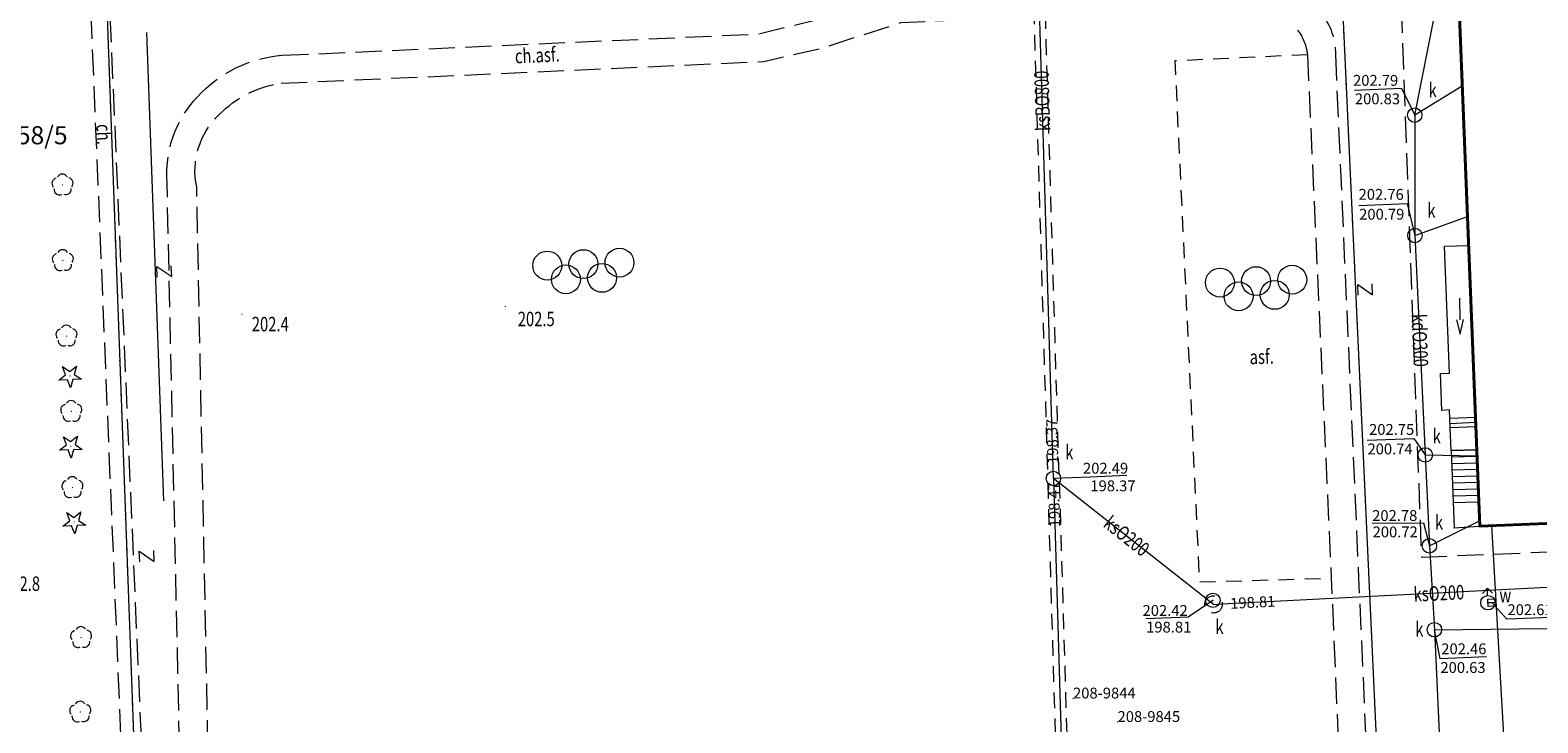
# Model space of a CAD drawing. Extents: x 7571597 to 7572970, y 5542839 to 5545253.
# Drawn here: x 7572284 to 7572388, y 5543750 to 5543798 of the extents above; entities that cross this region are included whole.
import ezdxf
from ezdxf.enums import TextEntityAlignment as Align

# ---------------------------------------------------------------- set-up
doc = ezdxf.new("R2010")
doc.units = 0
doc.header["$MEASUREMENT"] = 0
for name, pattern in [('DGN Style 1', [1.089246, 0.001812, -1.087434]), ('DGN Style 2', [1.81239, 1.087434, -0.724956]), ('DGN Style 3', [2.537346, 1.81239, -0.724956])]:
    doc.linetypes.add(name, pattern=pattern)
for name, color, linetype in [('1', 7, 'Continuous'), ('10', 7, 'Continuous'), ('11', 7, 'Continuous'), ('12', 7, 'Continuous'), ('13', 7, 'Continuous'), ('14', 7, 'Continuous'), ('15', 7, 'Continuous'), ('18', 7, 'Continuous'), ('36', 7, 'Continuous'), ('4', 7, 'Continuous'), ('40', 7, 'Continuous'), ('5', 7, 'Continuous'), ('6', 7, 'Continuous'), ('63', 7, 'Continuous'), ('7', 7, 'Continuous'), ('8', 7, 'Continuous'), ('9', 7, 'Continuous')]:
    doc.layers.add(name, color=color, linetype=linetype)
doc.styles.add('Style-ITALICS', font='ITALICS.shx')

# ---------------------------------------------------------------- blocks, each defined once
blk = doc.blocks.new('PUNZG')
at = {"layer": '12', "linetype": 'Continuous', "lineweight": 0}
h = blk.add_hatch(color=3, dxfattribs=at)
edge = h.paths.add_edge_path()
edge.add_arc((0, 0), 0.045, 0, 360)
blk = doc.blocks.new('PHACZ_4')
at = {"layer": '40', "color": 94, "linetype": 'Continuous', "lineweight": 0}
for p, q in [((0.374558, 0.500862), (-0.374502, -0.499863)), ((-0.373677, 0.49965), (0.374558, 0.500862)), ((-0.374502, -0.499863), (0.374731, -0.498707))]:
    blk.add_line(p, q, dxfattribs=at)
blk = doc.blocks.new('PHACZ_2')
at = {"layer": '40', "color": 94, "linetype": 'Continuous', "lineweight": 0}
for p, q in [((0.375795, 0.500346), (-0.374381, -0.50032)), ((-0.373843, 0.499695), (0.375795, 0.500346)), ((-0.374381, -0.50032), (0.374563, -0.500389))]:
    blk.add_line(p, q, dxfattribs=at)
blk = doc.blocks.new('PHACZ_3')
at = {"layer": '40', "color": 94, "linetype": 'Continuous', "lineweight": 0}
for p, q in [((0.375241, 0.500644), (-0.375918, -0.499908)), ((-0.375735, 0.499429), (0.375241, 0.500644)), ((-0.375918, -0.499908), (0.374998, -0.500105))]:
    blk.add_line(p, q, dxfattribs=at)
blk = doc.blocks.new('KIERWJ')
at = {"layer": '63', "color": 1, "linetype": 'Continuous', "lineweight": 0}
for p, q in [((0, 0), (1.500205, -0.000378)), ((1.49978, -0.250067), (2.499618, 0.000061)), ((2.499618, 0.000061), (1.499906, 0.250002))]:
    blk.add_line(p, q, dxfattribs=at)
blk = doc.blocks.new('PLSPOR')
at = {"layer": '7', "color": 7, "linetype": 'Continuous', "lineweight": 13}
for centre in [(2.497, 0.103), (-2.498, -0.102), (0, 0), (1.29, -0.948), (-1.208, -1.05)]:
    blk.add_circle(centre, 1, dxfattribs=at)
blk = doc.blocks.new('DRLIS1')
at = {"layer": '11', "linetype": 'Continuous', "lineweight": 0}
h = blk.add_hatch(color=3, dxfattribs=at)
edge = h.paths.add_edge_path()
edge.add_arc((0, 0), 0.045, 0, 360)
at = {"layer": '11', "color": 3, "linetype": 'Continuous', "lineweight": 0}
for centre, start, end in [((-0.362, 0.101), 102.04767, 221.95126), ((-0.015, 0.375), 30.14713, 149.85287), ((0.352, 0.13), 318.04874, 77.95233), ((-0.208, -0.312), 174.19841, 293.72291), ((0.232, -0.294), 246.27709, 5.68766)]:
    blk.add_arc(centre, 0.375, start, end, dxfattribs=at)
blk = doc.blocks.new('DRIGL1_42')
at = {"layer": '10', "linetype": 'Continuous', "lineweight": 0}
h = blk.add_hatch(color=3, dxfattribs=at)
edge = h.paths.add_edge_path()
edge.add_arc((0, 0), 0.0448, 182.3438, 542.3438)
at = {"layer": '10', "color": 3, "linetype": 'Continuous', "lineweight": 0, "flags": 128}
blk.add_lwpolyline([(-0.514, 0.651), (-0.013, 0.317), (0.459, 0.691), (0.297, 0.11), (0.798, -0.223), (0.196, -0.248), (0.034, -0.828), (-0.175, -0.263), (-0.778, -0.288), (-0.305, 0.087)], close=True, dxfattribs=at)
blk = doc.blocks.new('PUNWYS')
at = {"layer": '13', "linetype": 'Continuous', "lineweight": 0}
h = blk.add_hatch(color=33, dxfattribs=at)
edge = h.paths.add_edge_path()
edge.add_arc((0, 0), 0.045, 0, 360)
blk = doc.blocks.new('HYDRAN')
at = {"layer": '4', "color": 7, "linetype": 'Continuous', "lineweight": 0}
for p in [(-0.38, 0.631), (-0.02, 0.5), (0.328, 0.66)]:
    blk.add_line(p, (-0.04, 0.999), dxfattribs=at)
blk.add_circle((0, 0), 0.5, dxfattribs=at)
blk = doc.blocks.new('KARMNZ_4')
at = {"layer": '4', "color": 7, "linetype": 'Continuous', "lineweight": 0, "flags": 128}
blk.add_lwpolyline([(-0.265, 0.234), (0.234, 0.265), (0.264, -0.235), (-0.235, -0.265)], close=True, dxfattribs=at)
blk = doc.blocks.new('PUNTW')
at = {"layer": '6', "linetype": 'Continuous', "lineweight": 0}
h = blk.add_hatch(color=7, dxfattribs=at)
edge = h.paths.add_edge_path()
edge.add_arc((0, 0), 0.05, 0, 360)
blk = doc.blocks.new('PUNWP')
at = {"layer": '14', "linetype": 'Continuous', "lineweight": 0}
h = blk.add_hatch(color=7, dxfattribs=at)
edge = h.paths.add_edge_path()
edge.add_arc((0, 0), 0.05, 0, 360)
blk = doc.blocks.new('KARMNO')
at = {"layer": '4', "color": 7, "linetype": 'Continuous', "lineweight": 0}
blk.add_circle((0, 0), 0.5, dxfattribs=at)

msp = doc.modelspace()

# ---------------------------------------------------------------- linework, layer by layer
at = {"layer": '1', "color": 1, "linetype": 'Continuous', "lineweight": 40, "flags": 128}
msp.add_lwpolyline([(7572382.347, 5543806.08), (7572411.771, 5543807.255), (7572413.479, 5543764.434), (7572384.055, 5543763.26)], close=True, dxfattribs=at)
at = {"layer": '1', "color": 3, "linetype": 'DGN Style 1', "lineweight": 0, "flags": 128}
for points in [[(7572374.415, 5543802.206), (7572377.29, 5543740.035)], [(7572289.142, 5543798.466), (7572292.253, 5543713.647)]]:
    msp.add_lwpolyline(points, dxfattribs=at)
at = {"layer": '12', "color": 32, "linetype": 'Continuous', "lineweight": 0, "flags": 128}
for points in [[(7572354.576, 5543766.552), (7572352.492, 5543836.916), (7572352.478, 5543837.416)], [(7572379.558, 5543791.692), (7572382.359, 5543805.792)], [(7572382.828, 5543793.701), (7572379.558, 5543791.692)], [(7572379.558, 5543791.692), (7572379.572, 5543783.362)], [(7572379.572, 5543783.362), (7572383.201, 5543784.682)], [(7572379.572, 5543783.362), (7572380.289, 5543768.182)], [(7572380.289, 5543768.182), (7572383.861, 5543768.122)], [(7572380.289, 5543768.182), (7572380.571, 5543761.894)], [(7572365.653, 5543757.843), (7572354.576, 5543766.552)], [(7572354.576, 5543766.552), (7572356.59, 5543698.496), (7572356.607, 5543697.896)], [(7572380.571, 5543761.894), (7572384.041, 5543763.618)], [(7572380.571, 5543761.894), (7572380.916, 5543756.086)], [(7572365.653, 5543757.843), (7572366.252, 5543757.874), (7572390.053, 5543759.09), (7572390.545, 5543759.002)], [(7572380.916, 5543756.086), (7572417.788, 5543756.514)], [(7572380.916, 5543756.086), (7572382.697, 5543716.978)]]:
    msp.add_lwpolyline(points, dxfattribs=at)
at = {"layer": '12', "color": 5, "linetype": 'Continuous', "lineweight": 0, "flags": 128}
for points in [[(7572384.861, 5543763.297), (7572386.281, 5543738.712), (7572395.729, 5543739.319)], [(7572384.564, 5543757.966), (7572384.892, 5543757.97), (7572385.167, 5543757.985)]]:
    msp.add_lwpolyline(points, dxfattribs=at)
at = {"layer": '14', "color": 7, "linetype": 'Continuous', "lineweight": 0, "flags": 128}
for points in [[(7572375.396, 5543793.417), (7572378.634, 5543793.55), (7572379.558, 5543791.692)], [(7572375.692, 5543785.434), (7572379.042, 5543785.571), (7572379.572, 5543783.362)], [(7572376.267, 5543769.194), (7572379.499, 5543769.326), (7572380.289, 5543768.182)], [(7572359.656, 5543766.747), (7572357.108, 5543766.642), (7572354.576, 5543766.552)], [(7572376.623, 5543763.454), (7572380.165, 5543763.483), (7572380.571, 5543761.894)], [(7572360.964, 5543756.868), (7572363.883, 5543756.987), (7572365.601, 5543758.121)], [(7572388.984, 5543756.935), (7572385.929, 5543756.809), (7572384.892, 5543757.97)], [(7572384.526, 5543754.202), (7572381.311, 5543754.071), (7572380.916, 5543756.086)]]:
    msp.add_lwpolyline(points, dxfattribs=at)
at = {"layer": '15', "color": 32, "linetype": 'DGN Style 2', "lineweight": 0}
msp.add_circle((7572365.653, 5543757.843), 0.6, dxfattribs=at)
at = {"layer": '18', "color": 32, "linetype": 'DGN Style 2', "lineweight": 0, "flags": 128}
for points in [[(7572352.087, 5543837.105), (7572354.167, 5543766.839)], [(7572354.965, 5543766.865), (7572352.886, 5543837.127)], [(7572354.185, 5543766.241), (7572356.194, 5543698.332)], [(7572354.984, 5543766.262), (7572356.993, 5543698.357)]]:
    msp.add_lwpolyline(points, dxfattribs=at)
at = {"layer": '36', "color": 1, "linetype": 'Continuous', "lineweight": 0, "flags": 128}
for points in [[(7572382.007, 5543770.068), (7572381.968, 5543771.293), (7572381.435, 5543771.259), (7572381.334, 5543773.807), (7572381.96, 5543773.846), (7572381.61, 5543782.615), (7572383.281, 5543782.681), (7572383.793, 5543770.147)], [(7572381.987, 5543770.719), (7572383.755, 5543770.796)], [(7572381.998, 5543770.366), (7572383.768, 5543770.444)], [(7572382.007, 5543770.068), (7572383.781, 5543770.146)], [(7572382.08, 5543768.492), (7572382.007, 5543770.068)], [(7572383.844, 5543768.541), (7572383.781, 5543770.146)], [(7572383.844, 5543768.541), (7572382.08, 5543768.492)], [(7572382.08, 5543768.492), (7572383.844, 5543768.541)], [(7572382.08, 5543768.492), (7572382.293, 5543763.159)], [(7572382.249, 5543763.146), (7572384.055, 5543763.26), (7572383.844, 5543768.541)], [(7572382.098, 5543768.043), (7572383.863, 5543768.092)], [(7572382.116, 5543767.593), (7572383.881, 5543767.642)], [(7572382.134, 5543767.143), (7572383.898, 5543767.193)], [(7572382.151, 5543766.694), (7572383.917, 5543766.743)], [(7572382.17, 5543766.244), (7572383.934, 5543766.293)], [(7572382.187, 5543765.794), (7572383.957, 5543765.844)], [(7572382.206, 5543765.345), (7572383.97, 5543765.394)], [(7572382.224, 5543764.894), (7572383.988, 5543764.944)]]:
    msp.add_lwpolyline(points, dxfattribs=at)
at = {"layer": '4', "color": 3, "linetype": 'Continuous', "lineweight": 0}
msp.add_lwpolyline([(7572291.873, 5543797.419), (7572293.051, 5543765.002)], dxfattribs=at)
at = {"layer": '5', "color": 7, "linetype": 'DGN Style 2', "lineweight": 0, "flags": 128}
msp.add_lwpolyline([(7572372.143, 5543795.868), (7572362.973, 5543795.443), (7572364.668, 5543759.389), (7572373.785, 5543759.657)], dxfattribs=at)
at = {"layer": '6', "color": 3, "linetype": 'Continuous', "lineweight": 0, "flags": 128}
for points in [[(7572374.415, 5543802.206), (7572377.29, 5543740.035)], [(7572289.142, 5543798.466), (7572292.253, 5543713.647)]]:
    msp.add_lwpolyline(points, dxfattribs=at)
at = {"layer": '8', "color": 7, "linetype": 'DGN Style 3', "lineweight": 0, "flags": 128}
for points in [[(7572291.514, 5543748.574), (7572288.825, 5543811.082), (7572294.363, 5543811.264), (7572294.578, 5543806.02)], [(7572378.153, 5543811.876), (7572380.02, 5543761.113), (7572417.206, 5543762.645)], [(7572259.29, 5543810.414), (7572287.508, 5543811.13), (7572290.098, 5543748.212)], [(7572301.249, 5543795.829), (7572334.114, 5543797.304), (7572338.167, 5543798.29), (7572343.671, 5543799.997), (7572367.707, 5543801.061)], [(7572301.178, 5543793.894), (7572334.522, 5543795.399), (7572338.528, 5543796.314), (7572344.029, 5543798.1), (7572367.605, 5543799.135)], [(7572372.143, 5543795.868), (7572373.785, 5543759.657), (7572375.635, 5543716.889), (7572376.455, 5543698.829)], [(7572374.072, 5543795.907), (7572375.676, 5543759.664), (7572378.391, 5543698.958)], [(7572295.34, 5543694.698), (7572294.316, 5543740.512), (7572293.294, 5543786.986)], [(7572297.25, 5543694.746), (7572296.275, 5543740.322), (7572295.338, 5543786.7)]]:
    msp.add_lwpolyline(points, dxfattribs=at)
at = {"layer": '8', "color": 7, "linetype": 'DGN Style 3', "lineweight": 0, "extrusion": (0, 0, -1)}
for centre, radius, start, end in [((-7572369.679, 5543795.974), 4.394061, 141.48495, 180.873689), ((-7572368.77, 5543795.509), 3.391352, 142.542347, 173.924636), ((-7572301.939, 5543787.013), 8.843444, 42.327864, 85.524208), ((-7572302.203, 5543786.547), 7.418384, 44.289547, 82.055936), ((-7572301.03, 5543787.623), 7.762357, 355.298036, 43.516514), ((-7572300.597, 5543787.827), 5.379075, 347.904133, 46.481572)]:
    msp.add_arc(centre, radius, start, end, dxfattribs=at)

# ---------------------------------------------------------------- block references
at = {"layer": '10', "color": 3, "linetype": 'Continuous', "lineweight": 0}
for p in [(7572286.575, 5543773.641), (7572286.633, 5543768.79), (7572286.868, 5543763.545)]:
    msp.add_blockref('DRIGL1_42', p, dxfattribs=at)
at = {"layer": '11', "color": 3, "linetype": 'Continuous', "lineweight": 0}
for p in [(7572286.064, 5543786.861), (7572286.088, 5543781.628), (7572286.342, 5543776.404), (7572286.675, 5543771.193), (7572286.751, 5543765.922), (7572287.345, 5543755.549), (7572287.296, 5543750.393)]:
    msp.add_blockref('DRLIS1', p, dxfattribs=at)
at = {"layer": '12', "color": 3, "linetype": 'Continuous', "lineweight": 0}
for p in [(7572355.931, 5543751.33), (7572359.01, 5543749.705)]:
    msp.add_blockref('PUNZG', p, dxfattribs=at)
at = {"layer": '13', "color": 33, "linetype": 'Continuous', "lineweight": 0}
for p in [(7572298.466, 5543777.923), (7572316.682, 5543778.445)]:
    msp.add_blockref('PUNWYS', p, dxfattribs=at)
at = {"layer": '14', "color": 7, "linetype": 'Continuous', "lineweight": 0}
for p in [(7572379.558, 5543791.692), (7572379.572, 5543783.362), (7572380.289, 5543768.182), (7572354.576, 5543766.552), (7572354.576, 5543766.552), (7572354.576, 5543766.552), (7572380.571, 5543761.894), (7572365.601, 5543758.121), (7572366.252, 5543757.874), (7572380.916, 5543756.086)]:
    msp.add_blockref('PUNWP', p, dxfattribs=at)
at = {"layer": '4', "color": 7, "linetype": 'Continuous', "lineweight": 0}
for name, p in [('KARMNO', (7572379.558, 5543791.692)), ('KARMNO', (7572379.572, 5543783.362)), ('KARMNO', (7572380.289, 5543768.182)), ('KARMNO', (7572354.576, 5543766.552)), ('KARMNO', (7572380.571, 5543761.894)), ('KARMNO', (7572365.601, 5543758.121)), ('HYDRAN', (7572384.619, 5543757.954)), ('KARMNZ_4', (7572384.869, 5543757.957)), ('KARMNO', (7572380.916, 5543756.086))]:
    msp.add_blockref(name, p, dxfattribs=at)
at = {"layer": '40', "color": 94, "linetype": 'Continuous', "lineweight": 0}
for name, p, xscale, yscale, zscale, rotation in [('PHACZ_2', (7572293.101, 5543780.869), 0.9999979999999999, 0.9999979999999999, 0.9999979999999999, 92.34373599999998), ('PHACZ_3', (7572376.131, 5543779.619), 1.000002, 1.000002, 1.000002, 91.996367), ('PHACZ_4', (7572291.883, 5543761.172), 0.9999979999999999, 0.9999979999999999, 0.9999979999999999, 92.34373599999998)]:
    msp.add_blockref(name, p, dxfattribs=dict(at, xscale=xscale, yscale=yscale, zscale=zscale, rotation=rotation))
at = {"layer": '6', "color": 7, "linetype": 'Continuous', "lineweight": 0}
for p in [(7572379.558, 5543791.692), (7572379.572, 5543783.362), (7572380.289, 5543768.182), (7572354.576, 5543766.552), (7572380.571, 5543761.894), (7572365.601, 5543758.121), (7572384.869, 5543757.957), (7572380.916, 5543756.086)]:
    msp.add_blockref('PUNTW', p, dxfattribs=at)
at = {"layer": '63', "color": 1, "linetype": 'Continuous', "lineweight": 0, "xscale": 1.000004, "yscale": 1.000004, "zscale": 1.000004, "rotation": 271.246072}
msp.add_blockref('KIERWJ', (7572382.654, 5543779.036), dxfattribs=at)
at = {"layer": '7', "color": 7, "linetype": 'Continuous', "lineweight": 13}
for p in [(7572322.076, 5543781.381), (7572368.59, 5543780.204)]:
    msp.add_blockref('PLSPOR', p, dxfattribs=at)

# ---------------------------------------------------------------- texts
at = {"layer": '13', "color": 7, "linetype": 'Continuous', "lineweight": 13, "style": 'Style-ITALICS', "width": 0.749999}
for s, rotation, p in [('ksBO800', 91.69595, (7572353.802654, 5543792.678229)), ('kdO300', 272.705711, (7572379.914739, 5543776.106733)), ('ksO200', 321.824978, (7572359.639959, 5543762.56935)), ('ksO200', 2.926144, (7572381.230591, 5543758.608931))]:
    msp.add_text(s, height=1.000002, rotation=rotation, dxfattribs=at).set_placement(p, align=Align.MIDDLE_CENTER)
at = {"layer": '13', "color": 33, "linetype": 'Continuous', "lineweight": 0, "style": 'Style-ITALICS', "width": 0.749999}
for s, p in [('202.5', (7572317.54, 5543777.587001)), ('202.4', (7572299.15, 5543777.231001)), ('202.8', (7572281.95, 5543759.271001))]:
    msp.add_text(s, height=1.000002, dxfattribs=at).set_placement(p, align=Align.MIDDLE_LEFT)
at = {"layer": '13', "color": 3, "linetype": 'Continuous', "lineweight": 0, "style": 'Style-ITALICS'}
for s, p in [('208-9844', (7572355.931, 5543751.33)), ('208-9845', (7572359.01, 5543749.705))]:
    msp.add_text(s, height=0.75, dxfattribs=at).set_placement(p)
at = {"layer": '14', "color": 32, "linetype": 'Continuous', "lineweight": 0, "style": 'Style-ITALICS'}
for s, p in [('200.83', (7572375.421, 5543792.818)), ('200.79', (7572375.717, 5543784.835)), ('200.74', (7572376.291, 5543768.595)), ('198.37', (7572357.133, 5543766.043)), ('200.72', (7572376.647, 5543762.855)), ('198.81', (7572360.988, 5543756.268)), ('200.63', (7572381.336, 5543753.471))]:
    msp.add_text(s, height=0.75, dxfattribs=at).set_placement(p, align=Align.MIDDLE_LEFT)
for s, height, rotation, p in [('198.37', 0.75, 91.69595, (7572354.545164, 5543767.560902)), ('198.47', 0.749994, 91.695006, (7572354.675167, 5543763.180908)), ('198.81', 0.75, 2.926144, (7572366.800857, 5543757.901511))]:
    msp.add_text(s, height=height, rotation=rotation, dxfattribs=at).set_placement(p, align=Align.MIDDLE_LEFT)
at = {"layer": '15', "color": 3, "linetype": 'Continuous', "lineweight": 13, "style": 'Style-ITALICS'}
msp.add_text('1658/5', height=1.249998, dxfattribs=at).set_placement((7572283.710918, 5543790.299999), align=Align.MIDDLE_CENTER)
at = {"layer": '5', "color": 7, "linetype": 'Continuous', "lineweight": 13, "style": 'Style-ITALICS', "width": 0.749999}
for s, p in [('k', (7572380.514, 5543793.421001)), ('k', (7572380.431, 5543785.088001)), ('k', (7572380.798, 5543769.476001)), ('k', (7572355.39, 5543768.366001)), ('k', (7572380.951, 5543763.515001)), ('w', (7572385.415, 5543758.472001)), ('k', (7572365.778, 5543756.289001)), ('k', (7572379.589, 5543756.118001))]:
    msp.add_text(s, height=1.000002, dxfattribs=at).set_placement(p, align=Align.MIDDLE_LEFT)
at = {"layer": '6', "color": 7, "linetype": 'Continuous', "lineweight": 0, "style": 'Style-ITALICS'}
for s, p in [('202.79', (7572375.293, 5543793.721)), ('202.76', (7572375.676, 5543785.833)), ('202.75', (7572376.402, 5543769.568)), ('202.49', (7572356.622, 5543766.886)), ('202.78', (7572376.616, 5543763.611)), ('202.42', (7572360.739, 5543757.043)), ('202.61', (7572385.972, 5543757.098)), ('202.46', (7572381.394, 5543754.388))]:
    msp.add_text(s, height=0.75, dxfattribs=at).set_placement(p)
at = {"layer": '7', "color": 7, "linetype": 'Continuous', "lineweight": 0, "style": 'Style-ITALICS', "width": 0.749999}
msp.add_text('asf.', height=1.000002, rotation=1.684247, dxfattribs=at).set_placement((7572368.976889, 5543774.972472), align=Align.MIDDLE_CENTER)
at = {"layer": '9', "color": 7, "linetype": 'Continuous', "lineweight": 0, "style": 'Style-ITALICS'}
for s, height, rotation, width, p in [('ch.asf.', 0.999996, 2.584108, 0.749997, (7572318.888131, 5543795.835315)), ('ch.', 1.000002, 272.356539, 0.749999, (7572288.930524, 5543790.361971))]:
    msp.add_text(s, height=height, rotation=rotation, dxfattribs=dict(at, width=width)).set_placement(p, align=Align.MIDDLE_CENTER)

doc.saveas('drawing.dxf')
